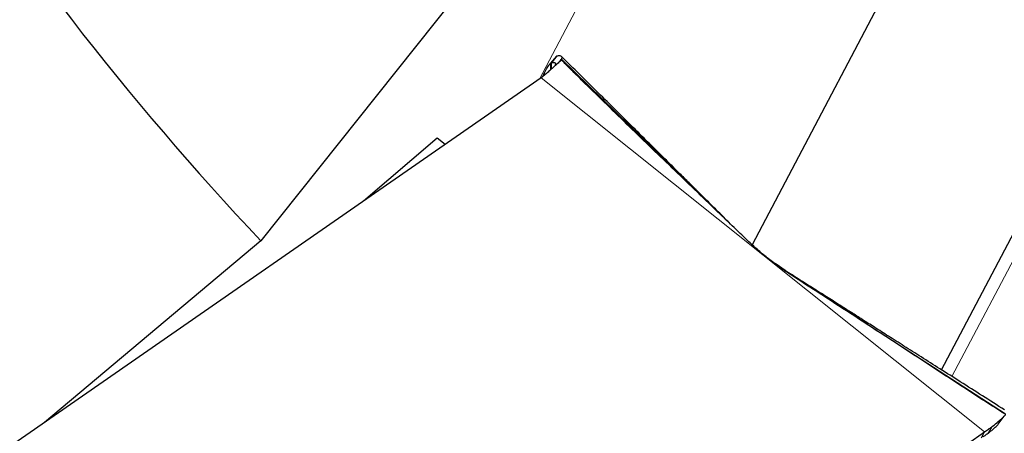
# Model space of a CAD drawing. Units: millimetres. Extents: x 15 to 204, y 6 to 291.
# Drawn here: x 128 to 139, y 195 to 200 of the extents above; entities that cross this region are included whole.
import ezdxf

# ---------------------------------------------------------------- set-up
doc = ezdxf.new("R2010")
doc.units = ezdxf.units.MM
doc.linetypes.add('CENTERX2', pattern=[20.32, 12.7, -2.54, 2.54, -2.54])
doc.layers.add('DÜNNE_LINIE', color=7, linetype='Continuous')
doc.styles.add('SLDTEXTSTYLE0', font='TXT', dxfattribs={"width": 0.75})
doc.dimstyles.new('SLDDIMSTYLE1', dxfattribs={"dimtxt": 3, "dimasz": 3, "dimexe": 0, "dimexo": 0.0625, "dimgap": 0.75, "dimtad": 1, "dimdec": 3, "dimrnd": 1e-09, "dimzin": 12, "dimdsep": 46, "dimtxsty": 'SLDTEXTSTYLE0', "dimsah": 1, "dimcen": 0.09, "dimadec": 0, "dimazin": 3, "dimtfac": 1, "dimtofl": 0, "dimtmove": 0, "dimatfit": 3, "dimfxl": 1, "dimfrac": 2, "dimtolj": 1, "dimtzin": 12, "dimarcsym": 0})

# ---------------------------------------------------------------- blocks, each defined once
blk = doc.blocks.new('*D5')
at = {"layer": 'DÜNNE_LINIE', "color": 7}
for p, q in [((107.277, 218.133), (107.277, 161.858)), ((201.477, 218.133), (201.477, 161.858)), ((107.277, 162.858), (201.477, 162.858))]:
    blk.add_line(p, q, dxfattribs=at)
for points in [[(107.277, 162.858), (110.277, 162.108), (110.277, 163.608)], [(201.477, 162.858), (198.477, 163.608), (198.477, 162.108)]]:
    blk.add_solid(points, dxfattribs=at)
at = {"layer": 'DÜNNE_LINIE', "color": 7, "char_height": 3, "attachment_point": 1, "style": 'SLDTEXTSTYLE0'}
for s, insert in [('%%c', (147.017, 166.725, 0.1)), ('94,2', (151.541, 166.771, 0.1))]:
    blk.add_mtext(s, dxfattribs=dict(at, insert=insert))

msp = doc.modelspace()

# ---------------------------------------------------------------- linework, layer by layer
at = {"color": 7, "linetype": 'Continuous', "lineweight": 30}
for p, q in [((137.2917, 204.891), (131.0889, 197.1131)), ((138.5043, 195.7077), (141.0394, 200.5225)), ((134.295, 199.1034), (134.2419, 199.0421)), ((134.249, 199.0461), (134.3117, 199.1239)), ((134.2537, 199.0472), (134.3165, 199.1248)), ((134.3624, 199.0882), (134.344, 199.0647)), ((134.3539, 199.0749), (134.3614, 199.0843)), ((134.2271, 199.025), (134.2246, 199.0222)), ((134.2484, 198.9779), (134.249, 199.0461)), ((134.2529, 198.982), (134.2537, 199.0472)), ((134.1418, 198.8853), (128.0148, 194.6379)), ((134.1755, 198.937), (134.1776, 198.9413)), ((133.0082, 198.2313), (132.2072, 197.5442)), ((133.0966, 198.1607), (133.0082, 198.2313)), ((131.0889, 197.1131), (128.7329, 195.1357)), ((136.7048, 196.8556), (136.6934, 196.8635)), ((136.6998, 196.8606), (136.764, 196.816)), ((136.7984, 196.7905), (136.702, 196.8576)), ((136.7984, 196.7905), (136.7884, 196.7969)), ((136.8069, 196.7851), (136.7984, 196.7905)), ((136.8423, 196.7566), (136.8429, 196.7558)), ((139.1215, 195.117), (139.185, 195.2037)), ((139.1371, 195.1383), (139.1396, 195.1452)), ((132.8453, 190.7856), (138.9724, 195.0331)), ((138.9388, 194.9693), (138.9724, 195.0331)), ((139.0494, 195.0502), (139.0532, 195.0533))]:
    msp.add_line(p, q, dxfattribs=at)
at = {"color": 8, "linetype": 'Continuous', "lineweight": 0}
for p, q in [((134.1222, 198.8717), (137.2917, 204.891)), ((138.6165, 195.6364), (141.4803, 201.0753)), ((136.1205, 197.3752), (134.3614, 199.0843)), ((136.145, 197.3517), (134.3624, 199.0882)), ((134.2475, 198.9771), (134.2481, 199.0461)), ((134.2525, 198.9816), (134.2532, 199.047)), ((134.2981, 199.0453), (134.2951, 199.0191)), ((134.2998, 199.0234), (134.3015, 199.0417)), ((138.9724, 195.0331), (134.1418, 198.8853)), ((134.1755, 198.937), (134.1756, 198.9127)), ((134.1778, 198.9145), (134.1776, 198.9413)), ((136.7925, 196.7945), (136.7958, 196.7923)), ((136.8069, 196.7851), (136.7958, 196.7923)), ((136.7984, 196.7905), (136.8026, 196.7876)), ((136.8026, 196.7876), (136.8225, 196.7747)), ((136.8328, 196.7681), (136.8026, 196.7876)), ((136.837, 196.7655), (136.8069, 196.7851)), ((136.9107, 196.7194), (136.8069, 196.7851)), ((136.8413, 196.7578), (136.8423, 196.7566)), ((139.2011, 195.2295), (136.8485, 196.7518)), ((139.0096, 195.0195), (139.0505, 195.0892)), ((139.017, 195.0251), (139.0587, 195.0954))]:
    msp.add_line(p, q, dxfattribs=at)
at = {"color": 7, "linetype": 'Continuous', "lineweight": 30, "flags": 128}
for points in [[(139.3175, 202.5296), (138.3114, 200.6189), (136.442, 197.0686)], [(136.7134, 196.8476), (136.7306, 196.8358), (136.7925, 196.7945)]]:
    msp.add_lwpolyline(points, dxfattribs=at)
at = {"color": 7, "linetype": 'Continuous', "lineweight": 30}
for centre, radius, start, end in [((154.377, 219.1328), 32.05, 200.72908, 223.39655), ((138.4357, 199.3145), 3.0087, 236.80287, 237.12449), ((139.8743, 194.0021), 1.364, 126.72284, 127.15729)]:
    msp.add_arc(centre, radius, start, end, dxfattribs=at)
for points, knots in [([(134.3614, 199.0843), (134.3607, 199.083), (134.3594, 199.0805), (134.3505, 199.071), (134.3364, 199.0572), (134.3168, 199.0387), (134.292, 199.0161), (134.2615, 198.9898), (134.2262, 198.9586), (134.1887, 198.9222), (134.1573, 198.8974), (134.1418, 198.8853)], [0, 0, 0, 0, 0.1097289, 0.2194546, 0.3324077, 0.4453587, 0.5551411, 0.6649202, 0.7780759, 0.8912225, 1, 1, 1, 1]), ([(134.3117, 199.1239), (134.3122, 199.124), (134.3137, 199.1241), (134.3154, 199.1245), (134.3165, 199.1248)], [0, 0, 0, 0, 0.3387259, 1, 1, 1, 1]), ([(134.3165, 199.1248), (134.3217, 199.126), (134.3373, 199.1295), (134.3555, 199.1287), (134.3658, 199.1201), (134.3678, 199.1065), (134.3642, 199.0943), (134.3624, 199.0882)], [0, 0, 0, 0, 0.1262128, 0.378648, 0.631181, 0.8155715, 1, 1, 1, 1]), ([(136.2618, 197.2396), (136.2366, 197.2646), (136.1838, 197.3169), (136.1096, 197.3904), (136.0403, 197.4591), (135.9787, 197.5201), (135.9149, 197.5834), (135.8438, 197.6539), (135.7601, 197.7369), (135.6617, 197.8344), (135.5486, 197.9464), (135.4208, 198.0731), (135.2782, 198.2144), (135.1209, 198.3704), (134.9487, 198.541), (134.7618, 198.7263), (134.5643, 198.922), (134.4293, 199.0559), (134.3614, 199.1231)], [0, 0, 0, 0, 0.0407484, 0.0853127, 0.1185045, 0.1510345, 0.182943, 0.2191724, 0.2631084, 0.3147593, 0.3741338, 0.4412417, 0.5160934, 0.598701, 0.6890787, 0.7872404, 0.8932015, 1, 1, 1, 1]), ([(134.3624, 199.0882), (134.3623, 199.0877), (134.3618, 199.0863), (134.3615, 199.0851), (134.3614, 199.0843)], [0, 0, 0, 0, 0.3390067, 1, 1, 1, 1]), ([(136.2788, 197.2233), (136.1127, 197.3826), (135.8635, 197.6216), (135.5344, 197.9383), (135.2875, 198.1763), (135.0416, 198.4143), (134.8183, 198.6311), (134.6405, 198.8048), (134.529, 198.9145), (134.4614, 198.9815), (134.4181, 199.0247), (134.3845, 199.0589), (134.3643, 199.08), (134.3622, 199.0831), (134.3614, 199.0843)], [0, 0, 0, 0, 0.2428467, 0.3643652, 0.4858801, 0.6097451, 0.7337724, 0.8265358, 0.8886418, 0.9162471, 0.9440375, 0.9687355, 0.9884612, 1, 1, 1, 1]), ([(134.1776, 198.9413), (134.1878, 198.9608), (134.2036, 198.991), (134.2209, 199.0174), (134.2326, 199.0326), (134.2422, 199.0432), (134.2461, 199.0451), (134.2481, 199.0461)], [0, 0, 0, 0, 0.3075257, 0.477539, 0.6488627, 0.8238232, 1, 1, 1, 1]), ([(134.2481, 199.0461), (134.2482, 199.0461), (134.2483, 199.0461), (134.2487, 199.0461), (134.2489, 199.0461), (134.249, 199.0461)], [0, 0, 0, 0, 0.2707003, 0.5414688, 1, 1, 1, 1]), ([(134.249, 199.0461), (134.2495, 199.0461), (134.2507, 199.0463), (134.2522, 199.0467), (134.2532, 199.047)], [0, 0, 0, 0, 0.36345369, 1, 1, 1, 1]), ([(134.2532, 199.047), (134.2532, 199.047), (134.2533, 199.0471), (134.2535, 199.0471), (134.2536, 199.0472), (134.2537, 199.0472)], [0, 0, 0, 0, 0.2637166, 0.5274442, 1, 1, 1, 1]), ([(134.2979, 199.0452), (134.2957, 199.0466), (134.2901, 199.0499), (134.2763, 199.0515), (134.2612, 199.0486), (134.2537, 199.0472)], [0, 0, 0, 0, 0.25246302, 0.62619277, 1, 1, 1, 1]), ([(134.3015, 199.0417), (134.3012, 199.0422), (134.3005, 199.0431), (134.2993, 199.0444), (134.2985, 199.0451), (134.2981, 199.0454)], [0, 0, 0, 0, 0.3660754, 0.683035, 1, 1, 1, 1]), ([(134.3041, 199.0266), (134.3043, 199.0284), (134.305, 199.0347), (134.303, 199.0388), (134.3015, 199.0417)], [0, 0, 0, 0, 0.298011, 1, 1, 1, 1]), ([(134.1582, 198.8998), (134.1612, 198.9064), (134.167, 198.9195), (134.1727, 198.9312), (134.1755, 198.937)], [0, 0, 0, 0, 0.4993744, 1, 1, 1, 1]), ([(136.4056, 197.1019), (136.3844, 197.1221), (136.3421, 197.1626), (136.2999, 197.2031), (136.2788, 197.2233)], [0, 0, 0, 0, 0.50000104, 1, 1, 1, 1]), ([(136.85, 196.7506), (136.8106, 196.7769), (136.7315, 196.8296), (136.6182, 196.9154), (136.5086, 197.0058), (136.4399, 197.0698), (136.4056, 197.1019)], [0, 0, 0, 0, 0.2471032, 0.4953895, 0.7471381, 1, 1, 1, 1]), ([(136.764, 196.816), (136.7885, 196.7999), (136.8374, 196.7676), (136.8863, 196.7355), (136.9107, 196.7194)], [0, 0, 0, 0, 0.5000024, 1, 1, 1, 1]), ([(136.8225, 196.7747), (136.8247, 196.7732), (136.8362, 196.7657), (136.8395, 196.7642), (136.8401, 196.7637), (136.8402, 196.7636)], [0, 0, 0, 0, 0.1594495, 0.8031623, 1, 1, 1, 1]), ([(139.1894, 195.2729), (139.1088, 195.324), (138.9482, 195.4259), (138.7136, 195.5749), (138.4913, 195.7159), (138.2866, 195.8458), (138.0996, 195.9645), (137.9301, 196.072), (137.7781, 196.1685), (137.6437, 196.2538), (137.5267, 196.328), (137.4273, 196.3911), (137.3427, 196.4448), (137.2668, 196.4929), (137.1936, 196.5394), (137.115, 196.5893), (137.0311, 196.6425), (136.9467, 196.6961), (136.8824, 196.7369), (136.8493, 196.7579), (136.8402, 196.7636)], [0, 0, 0, 0, 0.10249061, 0.20417781, 0.29837977, 0.38511145, 0.46438751, 0.53621984, 0.60062041, 0.65759978, 0.70716727, 0.74933174, 0.78409881, 0.81472085, 0.84593867, 0.8777918, 0.91575291, 0.95420363, 0.98735881, 1, 1, 1, 1]), ([(139.2013, 195.2246), (139.2005, 195.2248), (139.199, 195.2251), (139.1837, 195.2339), (139.1559, 195.2511), (139.1162, 195.2762), (139.0589, 195.3129), (138.9863, 195.3597), (138.8698, 195.4353), (138.7234, 195.5307), (138.5477, 195.6454), (138.3148, 195.7976), (138.0422, 195.9757), (137.7301, 196.1793), (137.339, 196.434), (137.0456, 196.6239), (136.85, 196.7506)], [0, 0, 0, 0, 0.0103158, 0.020616, 0.0366906, 0.0561699, 0.0761964, 0.1125581, 0.1489743, 0.2230432, 0.2954025, 0.3677733, 0.5129367, 0.6346473, 0.7563618, 1, 1, 1, 1]), ([(139.0587, 195.0954), (139.081, 195.1127), (139.1262, 195.1477), (139.1692, 195.1867), (139.1962, 195.2151), (139.1996, 195.2214), (139.2013, 195.2246)], [0, 0, 0, 0, 0.2458837, 0.4987046, 0.7464507, 1, 1, 1, 1]), ([(138.9724, 195.0331), (138.9863, 195.0428), (139.0142, 195.0624), (139.0384, 195.0802), (139.0505, 195.0892)], [0, 0, 0, 0, 0.4984163, 1, 1, 1, 1]), ([(139.0532, 195.0533), (139.0698, 195.0674), (139.0956, 195.0894), (139.1156, 195.11), (139.1216, 195.1174), (139.1237, 195.12)], [0, 0, 0, 0, 0.535687, 0.8318392, 1, 1, 1, 1]), ([(138.9515, 194.978), (138.9601, 194.984), (138.9807, 194.9983), (138.9989, 195.0117), (139.0096, 195.0195)], [0, 0, 0, 0, 0.4149687, 1, 1, 1, 1]), ([(139.0096, 195.0195), (139.0106, 195.0202), (139.0123, 195.0215), (139.0147, 195.0234), (139.0163, 195.0245), (139.017, 195.0251)], [0, 0, 0, 0, 0.38871374, 0.69432659, 1, 1, 1, 1]), ([(139.017, 195.0251), (139.0228, 195.0294), (139.0342, 195.0381), (139.0443, 195.0461), (139.0494, 195.0502)], [0, 0, 0, 0, 0.4993711, 1, 1, 1, 1])]:
    msp.add_open_spline(points, degree=3, knots=knots, dxfattribs=at)
at = {"color": 8, "linetype": 'Continuous', "lineweight": 0}
for points, knots in [([(134.2952, 199.0192), (134.2953, 199.0198), (134.2962, 199.0285), (134.2972, 199.0372), (134.2981, 199.0453)], [0, 0, 0, 0, 0.0662202, 1, 1, 1, 1]), ([(136.764, 196.816), (136.7663, 196.8139), (136.771, 196.8096), (136.7853, 196.7996), (136.7925, 196.7945)], [0, 0, 0, 0, 0.4957701, 1, 1, 1, 1]), ([(136.8402, 196.7636), (136.8408, 196.7632), (136.8423, 196.7622), (136.8384, 196.7636), (136.8403, 196.7597), (136.8413, 196.7578)], [0, 0, 0, 0, 0.2591792, 0.6311728, 1, 1, 1, 1])]:
    msp.add_open_spline(points, degree=3, knots=knots, dxfattribs=at)
at = {"layer": 'DÜNNE_LINIE', "color": 7, "linetype": 'CENTERX2', "lineweight": 0}
for radius in [47.1, 40]:
    msp.add_circle((154.377, 219.1328), radius, dxfattribs=at)

# ---------------------------------------------------------------- dimensions: what is measured, and where the dimension line sits
at = {"layer": 'DÜNNE_LINIE', "color": 7}
dim = msp.add_linear_dim(base=(201.477, 162.8575), p1=(107.277, 219.1328), p2=(201.477, 219.1328), text='%%c<>', dimstyle='SLDDIMSTYLE1', dxfattribs=at)
dim.commit()
dim.dimension.update_dxf_attribs({"geometry": '*D5', "text_midpoint": (154.377, 162.8575), "dimtype": 160})

doc.saveas('drawing.dxf')
